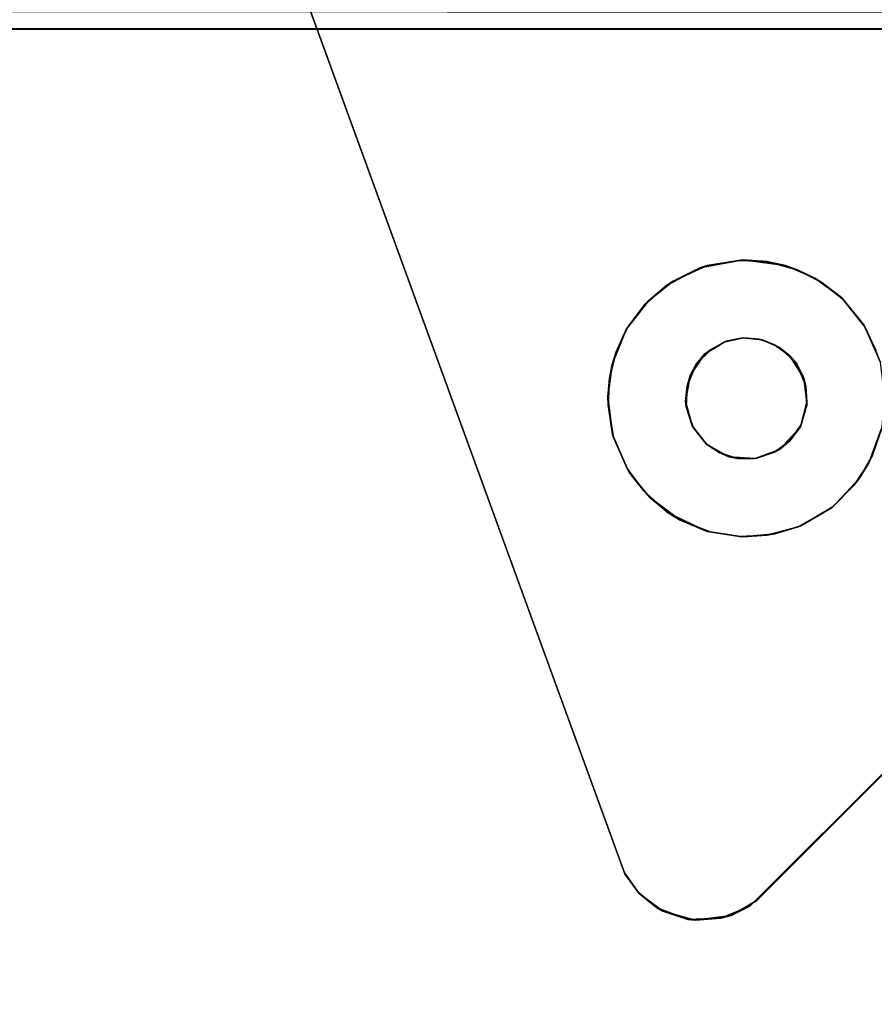
# Model space of a CAD drawing. Units: inches. Extents: x -37.3 to 37.5, y -14 to 13.7.
# Drawn here: x -34.2 to -32.3, y 3.7 to 5.9 of the extents above; entities that cross this region are included whole.
import ezdxf

# ---------------------------------------------------------------- set-up
doc = ezdxf.new("R2010")
doc.units = ezdxf.units.IN
doc.header["$MEASUREMENT"] = 0
for name, color, linetype in [('SEAT-BASE', 5, 'Continuous'), ('SEAT-INSIDEFABRICBACK', 5, 'Continuous'), ('SEAT-INSIDEFABRICSEAT', 5, 'Continuous')]:
    doc.layers.add(name, color=color, linetype=linetype)

msp = doc.modelspace()

# ---------------------------------------------------------------- linework, layer by layer
at = {"layer": 'SEAT-BASE'}
for points, invisible_edges in [([(-32.1506, 8.3831, 7.08), (-33.1212, 7.4349, 7.0755), (-32.3674, 5.298, 7.6616)], 15), ([(-30.1243, 7.7099, 7.6273), (-32.1506, 8.3831, 7.08), (-32.3674, 5.298, 7.6616)], 15), ([(-34.1912, 7.6614, 8.2469), (-32.8599, 4.0063, 7.8236), (-34.3893, 8.2057, 6.6619)], 13), ([(-34.3893, 8.2057, 6.6619), (-32.8973, 5.0788, 7.5986), (-33.685, 7.4012, 6.968)], 15), ([(-32.8599, 4.0063, 7.8236), (-32.8973, 5.0788, 7.5986), (-34.3893, 8.2057, 6.6619)], 3), ([(-28.6893, 7.8199, 7.896), (-29.6968, 7.5462, 7.7472), (-32.5623, 3.9438, 7.8966)], 3), ([(-32.5623, 3.9438, 7.8966), (-28.705, 7.8009, 8.3636), (-28.6893, 7.8199, 7.896)], 3), ([(-32.5778, 3.931, 8.3636), (-29.779, 7.7002, 8.3636), (-28.705, 7.8009, 8.3636)], 3), ([(-32.5778, 3.931, 8.3636), (-28.705, 7.8009, 8.3636), (-32.5623, 3.9438, 7.8966)], 14), ([(-32.5221, 5.1959, 8.3636), (-33.2894, 7.4871, 8.3636), (-29.9365, 7.7344, 8.3636)], 15), ([(-29.9365, 7.7344, 8.3636), (-32.4876, 5.1709, 8.3636), (-32.5221, 5.1959, 8.3636)], 13), ([(-32.4876, 5.1709, 8.3636), (-29.9365, 7.7344, 8.3636), (-29.9035, 7.7076, 8.3636)], 13), ([(-32.4635, 5.011, 8.3636), (-29.779, 7.7002, 8.3636), (-32.5778, 3.931, 8.3636)], 15), ([(-32.4876, 5.1709, 8.3636), (-29.9035, 7.7076, 8.3636), (-32.456, 5.1209, 8.3636)], 3), ([(-32.4491, 5.0669, 8.3636), (-29.779, 7.7002, 8.3636), (-32.4635, 5.011, 8.3636)], 3), ([(-32.456, 5.1209, 8.3636), (-29.9035, 7.7076, 8.3636), (-29.8686, 7.6935, 8.3636)], 13), ([(-32.4491, 5.0669, 8.3636), (-29.8312, 7.6891, 8.3636), (-29.779, 7.7002, 8.3636)], 13), ([(-30.1243, 7.7099, 7.6273), (-32.3674, 5.298, 7.6616), (-30.0883, 7.6443, 7.6479)], 3), ([(-32.456, 5.1209, 8.3636), (-29.8686, 7.6935, 8.3636), (-32.4491, 5.0669, 8.3636)], 3), ([(-32.4491, 5.0669, 8.3636), (-29.8686, 7.6935, 8.3636), (-29.8312, 7.6891, 8.3636)], 13), ([(-34.1912, 7.6614, 8.3636), (-32.7211, 5.0559, 8.3636), (-32.859, 4.0042, 8.3636)], 3), ([(-34.1912, 7.6614, 8.2469), (-32.859, 4.0042, 8.3636), (-32.8599, 4.0063, 7.8236)], 14), ([(-34.1912, 7.6614, 8.3636), (-33.4741, 7.4292, 8.3636), (-32.7193, 5.1028, 8.3636)], 15), ([(-32.7193, 5.1028, 8.3636), (-32.7211, 5.0559, 8.3636), (-34.1912, 7.6614, 8.3636)], 14), ([(-30.0883, 7.6443, 7.6479), (-32.3674, 5.298, 7.6616), (-30.0479, 7.5987, 7.6654)], 3), ([(-30.0479, 7.5987, 7.6654), (-32.3674, 5.298, 7.6616), (-32.3217, 5.2414, 7.6823)], 13), ([(-30.0479, 7.5987, 7.6654), (-32.3217, 5.2414, 7.6823), (-30.0012, 7.562, 7.6823)], 3), ([(-32.5623, 3.9438, 7.8966), (-29.6968, 7.5462, 7.7472), (-32.3015, 4.9473, 7.746)], 15), ([(-30.0012, 7.562, 7.6823), (-32.3217, 5.2414, 7.6823), (-32.2944, 5.1856, 7.6991)], 13), ([(-29.6968, 7.5462, 7.7472), (-32.2815, 5.0058, 7.7382), (-32.3015, 4.9473, 7.746)], 13), ([(-32.557, 5.2087, 8.3636), (-33.3194, 7.449, 8.3636), (-33.2894, 7.4871, 8.3636)], 13), ([(-32.557, 5.2087, 8.3636), (-33.2894, 7.4871, 8.3636), (-32.5221, 5.1959, 8.3636)], 3), ([(-32.6311, 5.204, 8.3636), (-33.351, 7.428, 8.3636), (-33.3194, 7.449, 8.3636)], 13), ([(-32.6311, 5.204, 8.3636), (-33.3194, 7.449, 8.3636), (-32.5942, 5.2112, 8.3636)], 3), ([(-32.5942, 5.2112, 8.3636), (-33.3194, 7.449, 8.3636), (-32.557, 5.2087, 8.3636)], 3), ([(-32.3674, 5.298, 7.6616), (-33.1212, 7.4349, 7.0755), (-33.1571, 7.3692, 7.0815)], 13), ([(-32.7193, 5.1028, 8.3636), (-33.4741, 7.4292, 8.3636), (-32.699, 5.1525, 8.3636)], 3), ([(-32.699, 5.1525, 8.3636), (-33.4741, 7.4292, 8.3636), (-33.4345, 7.4163, 8.3636)], 13), ([(-32.699, 5.1525, 8.3636), (-33.4345, 7.4163, 8.3636), (-33.391, 7.4151, 8.3636)], 13), ([(-32.6311, 5.204, 8.3636), (-33.391, 7.4151, 8.3636), (-33.351, 7.428, 8.3636)], 13), ([(-32.699, 5.1525, 8.3636), (-33.391, 7.4151, 8.3636), (-32.6645, 5.1863, 8.3636)], 3), ([(-32.6645, 5.1863, 8.3636), (-33.391, 7.4151, 8.3636), (-32.6311, 5.204, 8.3636)], 3), ([(-32.8973, 5.0788, 7.5986), (-33.6331, 7.3321, 6.9925), (-33.685, 7.4012, 6.968)], 13), ([(-32.3674, 5.298, 7.6616), (-33.1571, 7.3692, 7.0815), (-33.2002, 7.3212, 7.0825)], 13), ([(-32.3674, 5.298, 7.6616), (-33.5757, 7.2862, 7.0134), (-33.6331, 7.3321, 6.9925)], 13), ([(-32.8563, 5.2307, 7.5761), (-33.6331, 7.3321, 6.9925), (-32.8878, 5.1513, 7.5858)], 3), ([(-32.4688, 5.3642, 7.6276), (-33.6331, 7.3321, 6.9925), (-32.5396, 5.3835, 7.6093)], 3), ([(-32.6738, 5.3747, 7.5839), (-33.6331, 7.3321, 6.9925), (-32.7507, 5.3396, 7.5754)], 3), ([(-32.3674, 5.298, 7.6616), (-33.6331, 7.3321, 6.9925), (-32.4145, 5.3354, 7.6444)], 3), ([(-32.8062, 5.2953, 7.5732), (-33.6331, 7.3321, 6.9925), (-32.8563, 5.2307, 7.5761)], 3), ([(-32.6002, 5.3861, 7.5965), (-33.6331, 7.3321, 6.9925), (-32.6738, 5.3747, 7.5839)], 3), ([(-32.8878, 5.1513, 7.5858), (-33.6331, 7.3321, 6.9925), (-32.8973, 5.0788, 7.5986)], 3), ([(-32.7507, 5.3396, 7.5754), (-33.6331, 7.3321, 6.9925), (-32.8062, 5.2953, 7.5732)], 3), ([(-32.5396, 5.3835, 7.6093), (-33.6331, 7.3321, 6.9925), (-32.6002, 5.3861, 7.5965)], 3), ([(-32.4145, 5.3354, 7.6444), (-33.6331, 7.3321, 6.9925), (-32.4688, 5.3642, 7.6276)], 3), ([(-33.2002, 7.3212, 7.0825), (-33.2613, 7.2763, 7.0792), (-32.3674, 5.298, 7.6616)], 14), ([(-32.3674, 5.298, 7.6616), (-33.5208, 7.2594, 7.03), (-33.5757, 7.2862, 7.0134)], 13), ([(-33.4632, 7.2433, 7.045), (-33.5208, 7.2594, 7.03), (-32.3674, 5.298, 7.6616)], 14), ([(-32.3674, 5.298, 7.6616), (-33.2613, 7.2763, 7.0792), (-33.3288, 7.2502, 7.0708)], 13), ([(-33.39, 7.2396, 7.0606), (-33.4632, 7.2433, 7.045), (-32.3674, 5.298, 7.6616)], 14), ([(-33.3288, 7.2502, 7.0708), (-33.39, 7.2396, 7.0606), (-32.3674, 5.298, 7.6616)], 14), ([(-32.6338, 5.2029, 7.819), (-32.6901, 5.3695, 7.819), (-32.7657, 5.3295, 7.819)], 13), ([(-32.5921, 5.2115, 7.819), (-32.5939, 5.3873, 7.819), (-32.6901, 5.3695, 7.819)], 13), ([(-32.5921, 5.2115, 7.819), (-32.6901, 5.3695, 7.819), (-32.6338, 5.2029, 7.819)], 3), ([(-32.55, 5.2071, 7.819), (-32.4974, 5.3748, 7.819), (-32.5939, 5.3873, 7.819)], 13), ([(-32.55, 5.2071, 7.819), (-32.5939, 5.3873, 7.819), (-32.5921, 5.2115, 7.819)], 3), ([(-32.5111, 5.1897, 7.819), (-32.4974, 5.3748, 7.819), (-32.55, 5.2071, 7.819)], 3), ([(-32.5111, 5.1897, 7.819), (-32.4314, 5.3457, 7.819), (-32.4974, 5.3748, 7.819)], 13), ([(-32.6801, 5.1746, 7.819), (-32.7657, 5.3295, 7.819), (-32.8141, 5.2868, 7.819)], 13), ([(-32.6338, 5.2029, 7.819), (-32.7657, 5.3295, 7.819), (-32.6801, 5.1746, 7.819)], 3), ([(-32.5111, 5.1897, 7.819), (-32.371, 5.3022, 7.819), (-32.4314, 5.3457, 7.819)], 13), ([(-32.6801, 5.1746, 7.819), (-32.8141, 5.2868, 7.819), (-32.8531, 5.2351, 7.819)], 13), ([(-32.4722, 5.1527, 7.819), (-32.371, 5.3022, 7.819), (-32.5111, 5.1897, 7.819)], 3), ([(-32.4722, 5.1527, 7.819), (-32.3185, 5.2362, 7.819), (-32.371, 5.3022, 7.819)], 13), ([(-32.4722, 5.1527, 7.819), (-32.2837, 5.1557, 7.819), (-32.3185, 5.2362, 7.819)], 13), ([(-32.7125, 5.1264, 7.819), (-32.8531, 5.2351, 7.819), (-32.8786, 5.1801, 7.819)], 13), ([(-32.6801, 5.1746, 7.819), (-32.8531, 5.2351, 7.819), (-32.7125, 5.1264, 7.819)], 3), ([(-32.5921, 5.2115, 7.819), (-32.6311, 5.204, 8.3636), (-32.5942, 5.2112, 8.3636)], 12), ([(-32.5921, 5.2115, 7.819), (-32.5942, 5.2112, 8.3636), (-32.557, 5.2087, 8.3636)], 1), ([(-32.7125, 5.1264, 7.819), (-32.8786, 5.1801, 7.819), (-32.8941, 5.1201, 7.819)], 13), ([(-32.4517, 5.103, 7.819), (-32.2837, 5.1557, 7.819), (-32.4722, 5.1527, 7.819)], 3), ([(-32.4517, 5.103, 7.819), (-32.2743, 5.084, 7.819), (-32.2837, 5.1557, 7.819)], 13), ([(-32.7125, 5.1264, 7.819), (-32.8941, 5.1201, 7.819), (-32.7227, 5.0682, 7.819)], 3), ([(-32.7227, 5.0682, 7.819), (-32.8941, 5.1201, 7.819), (-32.8966, 5.0608, 7.819)], 13), ([(-32.4497, 5.06, 7.819), (-32.2743, 5.084, 7.819), (-32.4517, 5.103, 7.819)], 3), ([(-32.4497, 5.06, 7.819), (-32.2798, 5.0108, 7.819), (-32.2743, 5.084, 7.819)], 13), ([(-32.8599, 4.0063, 7.8236), (-32.8871, 4.994, 7.6178), (-32.8973, 5.0788, 7.5986)], 13), ([(-32.7227, 5.0682, 7.819), (-32.8966, 5.0608, 7.819), (-32.8852, 4.9873, 7.819)], 13), ([(-32.7227, 5.0682, 7.819), (-32.8852, 4.9873, 7.819), (-32.707, 5.0117, 7.819)], 3), ([(-32.4626, 5.0146, 7.819), (-32.2798, 5.0108, 7.819), (-32.4497, 5.06, 7.819)], 3), ([(-32.859, 4.0042, 8.3636), (-32.7211, 5.0559, 8.3636), (-32.7058, 5.0102, 8.3636)], 13), ([(-32.4878, 4.9798, 7.819), (-32.3431, 4.8796, 7.819), (-32.4626, 5.0146, 7.819)], 3), ([(-32.4626, 5.0146, 7.819), (-32.3094, 4.9302, 7.819), (-32.2798, 5.0108, 7.819)], 13), ([(-32.4626, 5.0146, 7.819), (-32.3431, 4.8796, 7.819), (-32.3094, 4.9302, 7.819)], 13), ([(-32.8532, 4.9153, 7.6407), (-32.8871, 4.994, 7.6178), (-32.8599, 4.0063, 7.8236)], 14), ([(-32.707, 5.0117, 7.819), (-32.8852, 4.9873, 7.819), (-32.85, 4.91, 7.819)], 13), ([(-32.7058, 5.0102, 8.3636), (-32.6756, 4.9719, 8.3636), (-32.859, 4.0042, 8.3636)], 14), ([(-32.707, 5.0117, 7.819), (-32.85, 4.91, 7.819), (-32.6768, 4.9733, 7.819)], 3), ([(-32.4635, 5.011, 8.3636), (-32.5778, 3.931, 8.3636), (-32.5109, 4.9597, 8.3636)], 3), ([(-32.5778, 3.931, 8.3636), (-32.859, 4.0042, 8.3636), (-32.6756, 4.9719, 8.3636)], 15), ([(-32.6768, 4.9733, 7.819), (-32.85, 4.91, 7.819), (-32.8039, 4.8526, 7.819)], 13), ([(-32.6768, 4.9733, 7.819), (-32.8039, 4.8526, 7.819), (-32.7349, 4.8007, 7.819)], 13), ([(-32.6768, 4.9733, 7.819), (-32.7349, 4.8007, 7.819), (-32.6452, 4.9524, 7.819)], 3), ([(-32.6248, 4.9434, 8.3636), (-32.5778, 3.931, 8.3636), (-32.6756, 4.9719, 8.3636)], 3), ([(-32.522, 4.9537, 7.819), (-32.3923, 4.8299, 7.819), (-32.4878, 4.9798, 7.819)], 3), ([(-32.4878, 4.9798, 7.819), (-32.3923, 4.8299, 7.819), (-32.3431, 4.8796, 7.819)], 13), ([(-32.6452, 4.9524, 7.819), (-32.7349, 4.8007, 7.819), (-32.6674, 4.7746, 7.819)], 13), ([(-32.6452, 4.9524, 7.819), (-32.6674, 4.7746, 7.819), (-32.6052, 4.9395, 7.819)], 3), ([(-32.5109, 4.9597, 8.3636), (-32.5778, 3.931, 8.3636), (-32.566, 4.9395, 8.3636)], 3), ([(-32.5623, 4.9406, 7.819), (-32.4632, 4.7882, 7.819), (-32.522, 4.9537, 7.819)], 3), ([(-32.522, 4.9537, 7.819), (-32.4632, 4.7882, 7.819), (-32.3923, 4.8299, 7.819)], 13), ([(-32.6052, 4.9395, 7.819), (-32.6674, 4.7746, 7.819), (-32.594, 4.7628, 7.819)], 13), ([(-32.566, 4.9395, 8.3636), (-32.5778, 3.931, 8.3636), (-32.6248, 4.9434, 8.3636)], 3), ([(-32.6052, 4.9395, 7.819), (-32.594, 4.7628, 7.819), (-32.5623, 4.9406, 7.819)], 3), ([(-32.5623, 4.9406, 7.819), (-32.594, 4.7628, 7.819), (-32.5217, 4.7702, 7.819)], 13), ([(-32.3015, 4.9473, 7.746), (-32.3313, 4.8945, 7.7507), (-32.5623, 3.9438, 7.8966)], 14), ([(-32.5623, 4.9406, 7.819), (-32.5217, 4.7702, 7.819), (-32.4632, 4.7882, 7.819)], 13), ([(-32.8168, 4.8665, 7.6579), (-32.8532, 4.9153, 7.6407), (-32.8599, 4.0063, 7.8236)], 14), ([(-32.3313, 4.8945, 7.7507), (-32.3921, 4.8295, 7.7515), (-32.5623, 3.9438, 7.8966)], 14), ([(-32.8599, 4.0063, 7.8236), (-32.5623, 3.9438, 7.8966), (-32.8168, 4.8665, 7.6579)], 15), ([(-32.5623, 3.9438, 7.8966), (-32.762, 4.8173, 7.679), (-32.8168, 4.8665, 7.6579)], 13), ([(-32.5623, 3.9438, 7.8966), (-32.6738, 4.7754, 7.7054), (-32.762, 4.8173, 7.679)], 13), ([(-32.5623, 3.9438, 7.8966), (-32.3921, 4.8295, 7.7515), (-32.4688, 4.7859, 7.7448)], 13), ([(-32.6003, 4.764, 7.7226), (-32.6738, 4.7754, 7.7054), (-32.5623, 3.9438, 7.8966)], 14), ([(-32.5623, 3.9438, 7.8966), (-32.4688, 4.7859, 7.7448), (-32.5396, 4.7667, 7.7344)], 13), ([(-32.5623, 3.9438, 7.8966), (-32.5396, 4.7667, 7.7344), (-32.6003, 4.764, 7.7226)], 13), ([(-32.8599, 4.0063, 7.8236), (-32.859, 4.0042, 8.3636), (-32.8272, 3.9596, 7.8397)], 1), ([(-32.5623, 3.9438, 7.8966), (-32.8599, 4.0063, 7.8236), (-32.8272, 3.9596, 7.8397)], 13), ([(-32.8291, 3.9622, 8.3636), (-32.859, 4.0042, 8.3636), (-32.5778, 3.931, 8.3636)], 14), ([(-32.7882, 3.9281, 8.3636), (-32.8291, 3.9622, 8.3636), (-32.5778, 3.931, 8.3636)], 14), ([(-32.8272, 3.9596, 7.8397), (-32.7735, 3.9195, 7.8587), (-32.5623, 3.9438, 7.8966)], 14), ([(-32.5778, 3.931, 8.3636), (-32.7178, 3.9008, 8.3636), (-32.7882, 3.9281, 8.3636)], 13), ([(-32.5623, 3.9438, 7.8966), (-32.7735, 3.9195, 7.8587), (-32.7009, 3.8993, 7.8775)], 13), ([(-32.5778, 3.931, 8.3636), (-32.6432, 3.904, 8.3636), (-32.7178, 3.9008, 8.3636)], 12), ([(-32.5623, 3.9438, 7.8966), (-32.7009, 3.8993, 7.8775), (-32.6196, 3.9098, 7.8919)], 1), ([(-32.6196, 3.9098, 7.8919), (-32.5778, 3.931, 8.3636), (-32.5623, 3.9438, 7.8966)], 2)]:
    msp.add_3dface(points, dxfattribs=dict(at, invisible_edges=invisible_edges))
for points in [[(-34.1912, 7.6614, 8.3636), (-32.859, 4.0042, 8.3636), (-34.1912, 7.6614, 8.2469)], [(-32.6901, 5.3695, 7.819), (-32.7507, 5.3396, 7.5754), (-32.7657, 5.3295, 7.819)], [(-32.6901, 5.3695, 7.819), (-32.6738, 5.3747, 7.5839), (-32.7507, 5.3396, 7.5754)], [(-32.5939, 5.3873, 7.819), (-32.6738, 5.3747, 7.5839), (-32.6901, 5.3695, 7.819)], [(-32.5939, 5.3873, 7.819), (-32.6002, 5.3861, 7.5965), (-32.6738, 5.3747, 7.5839)], [(-32.5939, 5.3873, 7.819), (-32.5396, 5.3835, 7.6093), (-32.6002, 5.3861, 7.5965)], [(-32.4974, 5.3748, 7.819), (-32.5396, 5.3835, 7.6093), (-32.5939, 5.3873, 7.819)], [(-32.4974, 5.3748, 7.819), (-32.4688, 5.3642, 7.6276), (-32.5396, 5.3835, 7.6093)], [(-32.4314, 5.3457, 7.819), (-32.4688, 5.3642, 7.6276), (-32.4974, 5.3748, 7.819)], [(-32.4314, 5.3457, 7.819), (-32.4145, 5.3354, 7.6444), (-32.4688, 5.3642, 7.6276)], [(-32.7657, 5.3295, 7.819), (-32.8062, 5.2953, 7.5732), (-32.8141, 5.2868, 7.819)], [(-32.7657, 5.3295, 7.819), (-32.7507, 5.3396, 7.5754), (-32.8062, 5.2953, 7.5732)], [(-32.371, 5.3022, 7.819), (-32.4145, 5.3354, 7.6444), (-32.4314, 5.3457, 7.819)], [(-32.371, 5.3022, 7.819), (-32.3674, 5.298, 7.6616), (-32.4145, 5.3354, 7.6444)], [(-32.8141, 5.2868, 7.819), (-32.8062, 5.2953, 7.5732), (-32.8563, 5.2307, 7.5761)], [(-32.8141, 5.2868, 7.819), (-32.8563, 5.2307, 7.5761), (-32.8531, 5.2351, 7.819)], [(-32.3185, 5.2362, 7.819), (-32.3217, 5.2414, 7.6823), (-32.371, 5.3022, 7.819)], [(-32.371, 5.3022, 7.819), (-32.3217, 5.2414, 7.6823), (-32.3674, 5.298, 7.6616)], [(-32.3185, 5.2362, 7.819), (-32.2944, 5.1856, 7.6991), (-32.3217, 5.2414, 7.6823)], [(-32.2837, 5.1557, 7.819), (-32.2944, 5.1856, 7.6991), (-32.3185, 5.2362, 7.819)], [(-32.8786, 5.1801, 7.819), (-32.8563, 5.2307, 7.5761), (-32.8878, 5.1513, 7.5858)], [(-32.8531, 5.2351, 7.819), (-32.8563, 5.2307, 7.5761), (-32.8786, 5.1801, 7.819)], [(-32.6801, 5.1746, 7.819), (-32.6645, 5.1863, 8.3636), (-32.6338, 5.2029, 7.819)], [(-32.6338, 5.2029, 7.819), (-32.6645, 5.1863, 8.3636), (-32.6311, 5.204, 8.3636)], [(-32.6338, 5.2029, 7.819), (-32.6311, 5.204, 8.3636), (-32.5921, 5.2115, 7.819)], [(-32.5921, 5.2115, 7.819), (-32.557, 5.2087, 8.3636), (-32.55, 5.2071, 7.819)], [(-32.55, 5.2071, 7.819), (-32.557, 5.2087, 8.3636), (-32.5221, 5.1959, 8.3636)], [(-32.55, 5.2071, 7.819), (-32.5221, 5.1959, 8.3636), (-32.5111, 5.1897, 7.819)], [(-32.5111, 5.1897, 7.819), (-32.5221, 5.1959, 8.3636), (-32.4876, 5.1709, 8.3636)], [(-32.8786, 5.1801, 7.819), (-32.8878, 5.1513, 7.5858), (-32.8941, 5.1201, 7.819)], [(-32.7125, 5.1264, 7.819), (-32.699, 5.1525, 8.3636), (-32.6801, 5.1746, 7.819)], [(-32.6801, 5.1746, 7.819), (-32.699, 5.1525, 8.3636), (-32.6645, 5.1863, 8.3636)], [(-32.5111, 5.1897, 7.819), (-32.4876, 5.1709, 8.3636), (-32.4722, 5.1527, 7.819)], [(-32.4722, 5.1527, 7.819), (-32.4876, 5.1709, 8.3636), (-32.456, 5.1209, 8.3636)], [(-32.8941, 5.1201, 7.819), (-32.8878, 5.1513, 7.5858), (-32.8973, 5.0788, 7.5986)], [(-32.7125, 5.1264, 7.819), (-32.7193, 5.1028, 8.3636), (-32.699, 5.1525, 8.3636)], [(-32.4722, 5.1527, 7.819), (-32.456, 5.1209, 8.3636), (-32.4517, 5.103, 7.819)], [(-32.7227, 5.0682, 7.819), (-32.7193, 5.1028, 8.3636), (-32.7125, 5.1264, 7.819)], [(-32.8941, 5.1201, 7.819), (-32.8973, 5.0788, 7.5986), (-32.8966, 5.0608, 7.819)], [(-32.7227, 5.0682, 7.819), (-32.7211, 5.0559, 8.3636), (-32.7193, 5.1028, 8.3636)], [(-32.4517, 5.103, 7.819), (-32.456, 5.1209, 8.3636), (-32.4491, 5.0669, 8.3636)], [(-32.4517, 5.103, 7.819), (-32.4491, 5.0669, 8.3636), (-32.4497, 5.06, 7.819)], [(-32.8966, 5.0608, 7.819), (-32.8973, 5.0788, 7.5986), (-32.8871, 4.994, 7.6178)], [(-32.8966, 5.0608, 7.819), (-32.8871, 4.994, 7.6178), (-32.8852, 4.9873, 7.819)], [(-32.707, 5.0117, 7.819), (-32.7211, 5.0559, 8.3636), (-32.7227, 5.0682, 7.819)], [(-32.4497, 5.06, 7.819), (-32.4491, 5.0669, 8.3636), (-32.4635, 5.011, 8.3636)], [(-32.4497, 5.06, 7.819), (-32.4635, 5.011, 8.3636), (-32.4626, 5.0146, 7.819)], [(-32.707, 5.0117, 7.819), (-32.7058, 5.0102, 8.3636), (-32.7211, 5.0559, 8.3636)], [(-32.4626, 5.0146, 7.819), (-32.4635, 5.011, 8.3636), (-32.4878, 4.9798, 7.819)], [(-32.8852, 4.9873, 7.819), (-32.8871, 4.994, 7.6178), (-32.8532, 4.9153, 7.6407)], [(-32.6768, 4.9733, 7.819), (-32.6756, 4.9719, 8.3636), (-32.707, 5.0117, 7.819)], [(-32.707, 5.0117, 7.819), (-32.6756, 4.9719, 8.3636), (-32.7058, 5.0102, 8.3636)], [(-32.4878, 4.9798, 7.819), (-32.4635, 5.011, 8.3636), (-32.5109, 4.9597, 8.3636)], [(-32.3094, 4.9302, 7.819), (-32.3015, 4.9473, 7.746), (-32.2798, 5.0108, 7.819)], [(-32.2798, 5.0108, 7.819), (-32.3015, 4.9473, 7.746), (-32.2815, 5.0058, 7.7382)], [(-32.8852, 4.9873, 7.819), (-32.8532, 4.9153, 7.6407), (-32.85, 4.91, 7.819)], [(-32.6452, 4.9524, 7.819), (-32.6756, 4.9719, 8.3636), (-32.6768, 4.9733, 7.819)], [(-32.6452, 4.9524, 7.819), (-32.6248, 4.9434, 8.3636), (-32.6756, 4.9719, 8.3636)], [(-32.4878, 4.9798, 7.819), (-32.5109, 4.9597, 8.3636), (-32.522, 4.9537, 7.819)], [(-32.6052, 4.9395, 7.819), (-32.6248, 4.9434, 8.3636), (-32.6452, 4.9524, 7.819)], [(-32.522, 4.9537, 7.819), (-32.5109, 4.9597, 8.3636), (-32.566, 4.9395, 8.3636)], [(-32.522, 4.9537, 7.819), (-32.566, 4.9395, 8.3636), (-32.5623, 4.9406, 7.819)], [(-32.6052, 4.9395, 7.819), (-32.566, 4.9395, 8.3636), (-32.6248, 4.9434, 8.3636)], [(-32.5623, 4.9406, 7.819), (-32.566, 4.9395, 8.3636), (-32.6052, 4.9395, 7.819)], [(-32.3431, 4.8796, 7.819), (-32.3313, 4.8945, 7.7507), (-32.3094, 4.9302, 7.819)], [(-32.3094, 4.9302, 7.819), (-32.3313, 4.8945, 7.7507), (-32.3015, 4.9473, 7.746)], [(-32.85, 4.91, 7.819), (-32.8532, 4.9153, 7.6407), (-32.8168, 4.8665, 7.6579)], [(-32.85, 4.91, 7.819), (-32.8168, 4.8665, 7.6579), (-32.8039, 4.8526, 7.819)], [(-32.3431, 4.8796, 7.819), (-32.3921, 4.8295, 7.7515), (-32.3313, 4.8945, 7.7507)], [(-32.8039, 4.8526, 7.819), (-32.8168, 4.8665, 7.6579), (-32.762, 4.8173, 7.679)], [(-32.3923, 4.8299, 7.819), (-32.3921, 4.8295, 7.7515), (-32.3431, 4.8796, 7.819)], [(-32.8039, 4.8526, 7.819), (-32.762, 4.8173, 7.679), (-32.7349, 4.8007, 7.819)], [(-32.7349, 4.8007, 7.819), (-32.762, 4.8173, 7.679), (-32.6738, 4.7754, 7.7054)], [(-32.4632, 4.7882, 7.819), (-32.4688, 4.7859, 7.7448), (-32.3921, 4.8295, 7.7515)], [(-32.4632, 4.7882, 7.819), (-32.3921, 4.8295, 7.7515), (-32.3923, 4.8299, 7.819)], [(-32.7349, 4.8007, 7.819), (-32.6738, 4.7754, 7.7054), (-32.6674, 4.7746, 7.819)], [(-32.594, 4.7628, 7.819), (-32.6738, 4.7754, 7.7054), (-32.6003, 4.764, 7.7226)], [(-32.6674, 4.7746, 7.819), (-32.6738, 4.7754, 7.7054), (-32.594, 4.7628, 7.819)], [(-32.594, 4.7628, 7.819), (-32.5396, 4.7667, 7.7344), (-32.5217, 4.7702, 7.819)], [(-32.5217, 4.7702, 7.819), (-32.5396, 4.7667, 7.7344), (-32.4688, 4.7859, 7.7448)], [(-32.5217, 4.7702, 7.819), (-32.4688, 4.7859, 7.7448), (-32.4632, 4.7882, 7.819)], [(-32.594, 4.7628, 7.819), (-32.6003, 4.764, 7.7226), (-32.5396, 4.7667, 7.7344)], [(-32.8272, 3.9596, 7.8397), (-32.859, 4.0042, 8.3636), (-32.8291, 3.9622, 8.3636)], [(-32.8272, 3.9596, 7.8397), (-32.8291, 3.9622, 8.3636), (-32.7882, 3.9281, 8.3636)], [(-32.8272, 3.9596, 7.8397), (-32.7882, 3.9281, 8.3636), (-32.7735, 3.9195, 7.8587)], [(-32.7735, 3.9195, 7.8587), (-32.7882, 3.9281, 8.3636), (-32.7178, 3.9008, 8.3636)], [(-32.6196, 3.9098, 7.8919), (-32.6432, 3.904, 8.3636), (-32.5778, 3.931, 8.3636)], [(-32.7735, 3.9195, 7.8587), (-32.7178, 3.9008, 8.3636), (-32.7009, 3.8993, 7.8775)], [(-32.7009, 3.8993, 7.8775), (-32.6432, 3.904, 8.3636), (-32.6196, 3.9098, 7.8919)], [(-32.7009, 3.8993, 7.8775), (-32.7178, 3.9008, 8.3636), (-32.6432, 3.904, 8.3636)]]:
    msp.add_3dface(points, dxfattribs=at)
at = {"layer": 'SEAT-INSIDEFABRICBACK'}
for points in [[(35.2479, 5.9077, 17.4666), (-35.2222, 5.9077, 17.4667), (-35.2286, 6.0097, 17.4166)], [(35.0568, 5.9503, 17.9746), (-34.9398, 5.9475, 17.96), (35.0065, 5.8858, 17.6022)], [(-35.2222, 5.9077, 17.4667), (35.2479, 5.9077, 17.4666), (35.0065, 5.8858, 17.6022)]]:
    msp.add_3dface(points, dxfattribs=at)
for points, invisible_edges in [([(35.2479, 5.9077, 17.4666), (-35.2286, 6.0097, 17.4166), (35.0409, 6.0096, 17.4162)], 2), ([(-35.2004, 5.8863, 17.6019), (35.0065, 5.8858, 17.6022), (-34.9398, 5.9475, 17.96)], 1), ([(35.0065, 5.8858, 17.6022), (-35.2004, 5.8863, 17.6019), (-35.2222, 5.9077, 17.4667)], 1)]:
    msp.add_3dface(points, dxfattribs=dict(at, invisible_edges=invisible_edges))
at = {"layer": 'SEAT-INSIDEFABRICSEAT', "invisible_edges": 15}
for points in [[(-29.3562, 11.0879, 17.4119), (-20.1929, 9.9243, 17.4122), (-34.6982, -10.1229, 17.412)], [(-29.3562, 11.0879, 17.4119), (-34.6982, -10.1229, 17.412), (-31.0215, 10.7674, 17.4116)], [(-29.6201, 10.918, 8.3583), (-34.486, 7.0406, 8.3587), (-31.8288, -12.3524, 8.3584)], [(-31.0215, 10.7674, 17.4116), (-34.6982, -10.1229, 17.412), (-33.0388, 9.3934, 17.4116)], [(-34.6982, -10.1229, 17.412), (-20.1929, 9.9243, 17.4122), (-19.586, 8.6216, 17.4122)], [(-34.5658, 5.845, 17.4119), (-33.0388, 9.3934, 17.4116), (-34.6982, -10.1229, 17.412)], [(-33.0388, 9.3934, 17.4116), (-34.5658, 5.845, 17.4119), (-33.8142, 8.1583, 17.4119)], [(-31.2171, -12.3307, 17.4122), (-34.6982, -10.1229, 17.412), (-19.586, 8.6216, 17.4122)], [(-34.5658, 5.845, 17.4119), (-34.5636, 7.1156, 17.4114), (-33.8142, 8.1583, 17.4119)], [(-34.486, 7.0406, 8.3587), (-34.4772, -10.8993, 8.3586), (-33.6651, -11.742, 8.3586)], [(-34.486, 7.0406, 8.3587), (-33.6651, -11.742, 8.3586), (-31.8288, -12.3524, 8.3584)]]:
    msp.add_3dface(points, dxfattribs=at)

doc.saveas('drawing.dxf')
